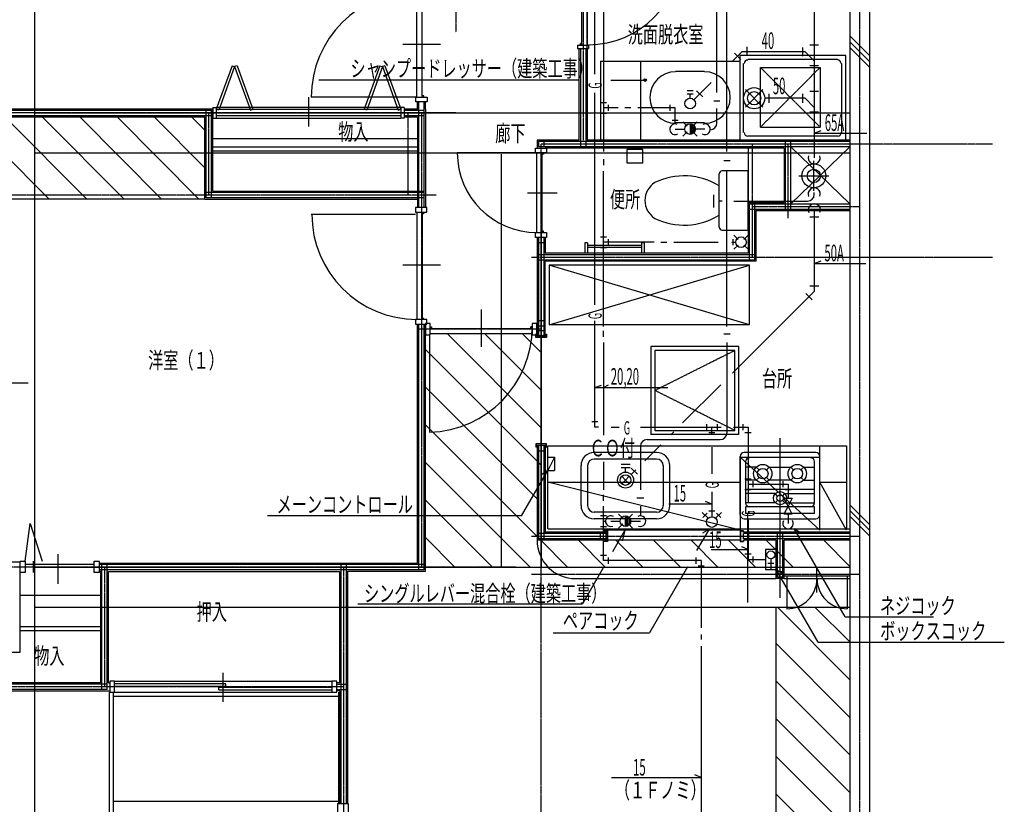
# Model space of a CAD drawing. Extents: x 2233 to 28196, y 1732 to 19500.
# Drawn here: x 6078 to 13490, y 8722 to 14625 of the extents above; entities that cross this region are included whole.
import ezdxf

# ---------------------------------------------------------------- set-up
doc = ezdxf.new("R2010")
doc.units = 0
doc.linetypes.add('DASHDOTX2', pattern=[63, 60, -1, 1, -1])
doc.linetypes.add('DASHED', pattern=[7, 6, -1])
for name, color, linetype in [('0-0', 7, 'CONTINUOUS'), ('0-1', 7, 'CONTINUOUS'), ('0-2', 7, 'CONTINUOUS'), ('0-3', 7, 'CONTINUOUS')]:
    doc.layers.add(name, color=color, linetype=linetype)
doc.styles.get("Standard").update_dxf_attribs({"font": 'txt.shx', "bigfont": 'extfont.shx'})

msp = doc.modelspace()

# ---------------------------------------------------------------- linework, layer by layer
at = {"layer": '0-0', "color": 7, "linetype": 'DASHDOTX2'}
for p, q in [((12402.4, 2706.32), (12402.4, 19157.9)), ((9361.95, 15855), (9361.95, 14531.1)), ((10319.7, 15460.1), (10319.7, 13719)), ((10349.8, 13719), (10349.8, 15132.5)), ((9361.95, 13924.1), (4619.64, 13924.1)), ((7502.55, 13303.9), (7502.55, 13924.8)), ((9002.11, 13303.9), (9002.11, 13924.8)), ((9102.22, 13924.8), (9102.22, 10506.4)), ((10002.5, 4011.07), (10002.5, 13688.9)), ((13400, 13688.9), (10002.5, 13688.9)), ((11592.4, 13688.9), (11592.4, 12839)), ((11862.6, 13131.7), (11862.6, 13688.9)), ((9212.14, 13303.9), (4619.64, 13303.9)), ((11592.4, 13219.2), (12402.4, 13219.2)), ((9931.81, 12839), (13400, 12839)), ((9081.92, 12299.3), (10002.5, 12299.3)), ((11802.4, 10275.4), (11802.4, 11475.3)), ((11557.4, 10909.6), (11557.4, 10238.9)), ((9931.81, 10738.8), (12402.4, 10738.8)), ((9810, 10506.4), (4619.64, 10506.4)), ((6717.07, 10505), (6717.07, 9610.28)), ((8516.96, 4011.08), (8516.96, 10506.4)), ((12402.4, 10449.7), (9931.81, 10449.7)), ((8516.96, 9606.08), (4619.64, 9606.08))]:
    msp.add_line(p, q, dxfattribs=at)
at = {"layer": '0-1', "color": 7, "linetype": 'CONTINUOUS'}
for p, q in [((12326.8, 16928.2), (12326.8, 6081.9)), ((12477.3, 6681.16), (12477.3, 16578.8)), ((10308.5, 14433.8), (10308.5, 15132.5)), ((10348.4, 15132.5), (10348.4, 14433.8)), ((9068.62, 14041.8), (9068.62, 14837.7)), ((9107.82, 14041.8), (9107.82, 14837.7)), ((12477.3, 14351.9), (12326.8, 14502.4)), ((12477.3, 14309.2), (12326.8, 14459.7)), ((9245.04, 14439.4), (8962.91, 14439.4)), ((10277.7, 14434.5), (10358.9, 14434.5)), ((10277.7, 14434.5), (10277.7, 14409.3)), ((10277.7, 14409.3), (10358.9, 14409.3)), ((10289.5, 13719), (10289.5, 14409.3)), ((10308.5, 14445), (10298.7, 14445)), ((10298.7, 14434.5), (10298.7, 14445)), ((10299.4, 14409.3), (10299.4, 13668.6)), ((10339.3, 14409.3), (10339.3, 13668.6)), ((10349.1, 14409.3), (10349.1, 13719)), ((10358.9, 14434.5), (10358.9, 14409.3)), ((12477.3, 14266.5), (12326.8, 14417)), ((10449.9, 14314.1), (11500, 14314.1)), ((10449.9, 14314.1), (10449.9, 13719)), ((10750.2, 14314.1), (10750.2, 13719)), ((11500, 14356.1), (11500, 13761)), ((12296, 14356.1), (11500, 14356.1)), ((11500, 14356.1), (11500, 13719)), ((12236.5, 14325.3), (11558.1, 14325.3)), ((12296, 13719), (12296, 14356.1)), ((7676.87, 14278.4), (7557.86, 13952.8)), ((7695.77, 14272.1), (7576.76, 13945.1)), ((7676.87, 14278.4), (7695.77, 14272.1)), ((7714.68, 14278.4), (7695.77, 14272.1)), ((7695.77, 14272.1), (7814.79, 13945.1)), ((7714.68, 14278.4), (7833.69, 13952.8)), ((8789.99, 14278.4), (8670.98, 13952.8)), ((8808.89, 14272.1), (8689.88, 13945.1)), ((8789.99, 14278.4), (8808.89, 14272.1)), ((8827.79, 14278.4), (8808.89, 14272.1)), ((8808.89, 14272.1), (8927.91, 13945.1)), ((8827.79, 14278.4), (8946.81, 13952.8)), ((11233.3, 14235.7), (11015.5, 14235.7)), ((11526.6, 13775.7), (11526.6, 14295.9)), ((12267.3, 13775.7), (12267.3, 14295.9)), ((8252.33, 14041.8), (8252.33, 13820.5)), ((9068.62, 14041.8), (8272.63, 14041.8)), ((9058.82, 14006.1), (9058.82, 14041.8)), ((9058.82, 14041.8), (9144.23, 14041.8)), ((9119.03, 14052.3), (9108.52, 14052.3)), ((9119.03, 14041.8), (9119.03, 14052.3)), ((9144.23, 14041.8), (9144.23, 14006.1)), ((7532.66, 13951.4), (5931.58, 13951.4)), ((7522.86, 13942.3), (5931.58, 13942.3)), ((7482.25, 13283.6), (7482.25, 13942.3)), ((7522.86, 13283.6), (7522.86, 13942.3)), ((7532.66, 13964), (7557.86, 13964)), ((7532.66, 13964), (7532.66, 13884.2)), ((7532.66, 13334), (7532.66, 13951.4)), ((7557.86, 13964), (7557.86, 13884.2)), ((8946.81, 13964), (7557.86, 13964)), ((7557.86, 13952.8), (8946.81, 13952.8)), ((7576.76, 13945.1), (7557.86, 13952.8)), ((7814.79, 13945.1), (7833.69, 13952.8)), ((8689.88, 13945.1), (8670.98, 13952.8)), ((8927.91, 13945.1), (8946.81, 13952.8)), ((8946.81, 13964), (8946.81, 13884.2)), ((8972.01, 13964), (8946.81, 13964)), ((8972.01, 13964), (8972.01, 13884.2)), ((9073.52, 13951.4), (8972.01, 13951.4)), ((9122.53, 13942.3), (8972.01, 13942.3)), ((9144.23, 14006.1), (9058.82, 14006.1)), ((9073.52, 13951.4), (9073.52, 14006.1)), ((9081.92, 13211.5), (9081.92, 14006.1)), ((9122.53, 13211.5), (9122.53, 14006.1)), ((9132.33, 13951.4), (9132.33, 13211.5)), ((9133.03, 13951.4), (9133.03, 14006.1)), ((7522.86, 13901.7), (5931.58, 13901.7)), ((7472.45, 13891.9), (5931.58, 13891.9)), ((5967.99, 13891.9), (6582.65, 13273.8)), ((6250.12, 13891.9), (6864.08, 13273.8)), ((6532.25, 13891.9), (7144.81, 13273.8)), ((6812.98, 13891.9), (7425.54, 13273.8)), ((7093.71, 13891.9), (7472.45, 13509.7)), ((7472.45, 13793.2), (7374.44, 13891.9)), ((7472.45, 13273.8), (7472.45, 13891.9)), ((7532.66, 13884.2), (7557.86, 13884.2)), ((7557.86, 13903.8), (8946.81, 13903.8)), ((7557.86, 13884.2), (8946.81, 13884.2)), ((8972.01, 13884.2), (8946.81, 13884.2)), ((9122.53, 13901.7), (8972.01, 13901.7)), ((9072.12, 13891.9), (8972.01, 13891.9)), ((9072.12, 13891.9), (9072.12, 13211.5)), ((11233.3, 13847.8), (11015.5, 13847.8)), ((7532.66, 13730.9), (9072.12, 13730.9)), ((9972.42, 13719), (9972.42, 13659.5)), ((10289.5, 13719), (9972.42, 13719)), ((12326.8, 13719), (10349.8, 13719)), ((11500, 13719), (12296, 13719)), ((12236.5, 13748.4), (11558.1, 13748.4)), ((6300.52, 13273.8), (5931.58, 13644.8)), ((7532.66, 13667.2), (9072.12, 13667.2)), ((7532.66, 13637.8), (9072.12, 13637.8)), ((9960.52, 13623.1), (9960.52, 13659.5)), ((9960.52, 13659.5), (10044.5, 13659.5)), ((9970.32, 13659.5), (9970.32, 13660.9)), ((12326.8, 13709.2), (9982.22, 13709.2)), ((9982.22, 13709.2), (9982.22, 13668.6)), ((12326.8, 13668.6), (9982.22, 13668.6)), ((10022.8, 13709.2), (10022.8, 13668.6)), ((11832.5, 13658.8), (10032.6, 13658.8)), ((10044.5, 13659.5), (10044.5, 13623.1)), ((10767.7, 13647.6), (10647.3, 13647.6)), ((10647.3, 13647.6), (10647.3, 13547.5)), ((10767.7, 13547.5), (10767.7, 13647.6)), ((11562.3, 13658.8), (11562.3, 12869.1)), ((11832.5, 13658.8), (11832.5, 13249.3)), ((11842.3, 13198.9), (11842.3, 13709.2)), ((11882.9, 13198.9), (11882.9, 13709.2)), ((11882.9, 13239.5), (12326.8, 13668.6)), ((12326.8, 13239.5), (11882.9, 13668.6)), ((9971.02, 13623.1), (9371.75, 13623.1)), ((10044.5, 13623.1), (9960.52, 13623.1)), ((9971.02, 13023.8), (9971.02, 13623.1)), ((10010.2, 13023.8), (10010.2, 13623.1)), ((10020.7, 13613.3), (10010.2, 13613.3)), ((10020.7, 13623.1), (10020.7, 13613.3)), ((10647.3, 13547.5), (10767.7, 13547.5)), ((11343.2, 13065.2), (11343.2, 13464.2)), ((11562.3, 13488.7), (11367, 13488.7)), ((11562.3, 13039.9), (11562.3, 13488.7)), ((7472.45, 13273.8), (9072.12, 13273.8)), ((9122.53, 13324.2), (7482.25, 13324.2)), ((9122.53, 13283.6), (7482.25, 13283.6)), ((7532.66, 13334), (9122.53, 13334)), ((9899.61, 13322.8), (10122.9, 13322.8)), ((9143.53, 13211.5), (9058.12, 13211.5)), ((9058.12, 13211.5), (9058.12, 13175.8)), ((9143.53, 13175.8), (9143.53, 13211.5)), ((11562.3, 13249.3), (11832.5, 13249.3)), ((11572.1, 12818.7), (11572.1, 13239.5)), ((11572.1, 13239.5), (12326.8, 13239.5)), ((11572.1, 13198.9), (12326.8, 13198.9)), ((11612.7, 12818.7), (11612.7, 13239.5)), ((9058.12, 13159.7), (8271.93, 13159.7)), ((9058.12, 13175.8), (9143.53, 13175.8)), ((9067.92, 13175.8), (9067.92, 12370)), ((9107.13, 13175.8), (9107.13, 12370)), ((9118.33, 13165.3), (9107.82, 13165.3)), ((9118.33, 13175.8), (9118.33, 13165.3)), ((11622.5, 12808.9), (11622.5, 13189.1)), ((11622.5, 13189.1), (12326.8, 13189.1)), ((9960.52, 12987.4), (9960.52, 13023.8)), ((9960.52, 13023.8), (10044.5, 13023.8)), ((10044.5, 12987.4), (9960.52, 12987.4)), ((9972.42, 12987.4), (9972.42, 12246.8)), ((9982.22, 12987.4), (9982.22, 12246.8)), ((10020.7, 13034.3), (10010.2, 13034.3)), ((10020.7, 13023.8), (10020.7, 13034.3)), ((10022.8, 12987.4), (10022.8, 12246.8)), ((10032.6, 12987.4), (10032.6, 12869.1)), ((10044.5, 13023.8), (10044.5, 12987.4)), ((11562.3, 13039.9), (11367, 13039.9)), ((9982.22, 12947.5), (10022.8, 12947.5)), ((10331.6, 12945.4), (10331.6, 12869.1)), ((10351.9, 12945.4), (10331.6, 12945.4)), ((10351.9, 12945.4), (10351.9, 12869.1)), ((10759.3, 12925.1), (10351.9, 12925.1)), ((10759.3, 12910.4), (10351.9, 12910.4)), ((10759.3, 12945.4), (10759.3, 12869.1)), ((10779.6, 12945.4), (10759.3, 12945.4)), ((10779.6, 12945.4), (10779.6, 12869.1)), ((9982.22, 12859.3), (11612.7, 12859.3)), ((11562.3, 12869.1), (10032.6, 12869.1)), ((9244.34, 12777.4), (8962.21, 12777.4)), ((9982.22, 12818.7), (11612.7, 12818.7)), ((11622.5, 12808.9), (10032.6, 12808.9)), ((10032.6, 12246.8), (10032.6, 12808.9)), ((11572.1, 12778.8), (10062.7, 12778.8)), ((11572.1, 12328.7), (10062.7, 12778.8)), ((10062.7, 12778.8), (10062.7, 12328.7)), ((10062.7, 12328.7), (11572.1, 12778.8)), ((11572.1, 12328.7), (11572.1, 12778.8)), ((9107.13, 12379.8), (9117.63, 12379.8)), ((9117.63, 12370), (9117.63, 12379.8)), ((9550.97, 12444.9), (9550.97, 12162.8)), ((9142.83, 12370), (9057.42, 12370)), ((9057.42, 12370), (9057.42, 12334.3)), ((9057.42, 12334.3), (9142.83, 12333.6)), ((9072.12, 10536.5), (9072.12, 12334.3)), ((9081.92, 10486.1), (9081.92, 12334.3)), ((9122.53, 10486.1), (9122.53, 12333.6)), ((9132.33, 12339.2), (9132.33, 12253.1)), ((9168.03, 12339.2), (9132.33, 12339.2)), ((9132.33, 10476.3), (9132.33, 12333.6)), ((9142.83, 12333.6), (9142.83, 12370)), ((9168.03, 12253.1), (9168.03, 12339.2)), ((9168.03, 12313.3), (9178.53, 12313.3)), ((9168.03, 12302.8), (9934.61, 12303.5)), ((9178.53, 12313.3), (9178.53, 12303.5)), ((9924.81, 12304.2), (9924.81, 12314)), ((9934.61, 12314), (9924.81, 12314)), ((9971.02, 12339.9), (9934.61, 12339.9)), ((9934.61, 12339.9), (9934.61, 12253.8)), ((9971.02, 12253.8), (9971.02, 12339.9)), ((10022.8, 12359.5), (9982.22, 12359.5)), ((10022.8, 12318.9), (9982.22, 12318.9)), ((11572.1, 12328.7), (10062.7, 12328.7)), ((9132.33, 12253.1), (9168.03, 12253.1)), ((9163.83, 12253.1), (9163.83, 11521.5)), ((9168.03, 12262.9), (9934.61, 12263.6)), ((10002.5, 11555.1), (9294.75, 12262.9)), ((10002.5, 11837.9), (9576.88, 12263.6)), ((9860.41, 12263.6), (10002.5, 12120.8)), ((9934.61, 12253.1), (9971.02, 12253.1)), ((9972.42, 12259.4), (9962.62, 12259.4)), ((9962.62, 12234.2), (9962.62, 12259.4)), ((9972.42, 12257.3), (9962.62, 12257.3)), ((10042.4, 12236.3), (9962.62, 12236.3)), ((10042.4, 12234.2), (9962.62, 12234.2)), ((9964.72, 12234.2), (9964.72, 12259.4)), ((10032.6, 12246.8), (9972.42, 12246.8)), ((9982.92, 12287.4), (10022.8, 12287.4)), ((10002.5, 11432.6), (10002.5, 12234.2)), ((10032.6, 12259.4), (10042.4, 12259.4)), ((10032.6, 12257.3), (10042.4, 12257.3)), ((10040.3, 12259.4), (10040.3, 12234.2)), ((10042.4, 12259.4), (10042.4, 12234.2)), ((10002.5, 11272.3), (9132.33, 12142.5)), ((5623.55, 11893.2), (6141.61, 11893.2)), ((9132.33, 11859.6), (9972.42, 11019.5)), ((9132.33, 11576.8), (9972.42, 10736.7)), ((9962.62, 11434), (9962.62, 11409.5)), ((10042.4, 11434), (9962.62, 11434)), ((10042.4, 11432.6), (9962.62, 11432.6)), ((9964.72, 11434), (9964.72, 11409.5)), ((10032.6, 11421.4), (9972.42, 11421.4)), ((9972.42, 11421.4), (9972.42, 10708.7)), ((9982.22, 11421.4), (9982.22, 10718.5)), ((10022.8, 11421.4), (10022.8, 10718.5)), ((10032.6, 11421.4), (10032.6, 10768.9)), ((10040.3, 11409.5), (10040.3, 11434)), ((10042.4, 11409.5), (10042.4, 11434)), ((10052.9, 10794.8), (10052.9, 11419.3)), ((10052.9, 11419.3), (12301.6, 11419.3)), ((12101.3, 10784.3), (12101.3, 11419.3)), ((12301.6, 11419.3), (12301.6, 10794.8)), ((9972.42, 11411.6), (9962.62, 11411.6)), ((9972.42, 11409.5), (9962.62, 11409.5)), ((9982.92, 11381.5), (10022.8, 11381.5)), ((10032.6, 11411.6), (10042.4, 11411.6)), ((10032.6, 11409.5), (10042.4, 11409.5)), ((10872.7, 11369.6), (10403, 11369.6)), ((12071.2, 11369.6), (11531.5, 11369.6)), ((9132.33, 11294), (9919.91, 10506.4)), ((10302.9, 11269.5), (10302.9, 10969.1)), ((10353.3, 11269.5), (10353.3, 10969.1)), ((10872.7, 11319.2), (10403, 11319.2)), ((10923.1, 10969.1), (10923.1, 11269.5)), ((10972.8, 10969.1), (10972.8, 11269.5)), ((11501.4, 10899.1), (11501.4, 11339.5)), ((11501.4, 11334.6), (11501.4, 10784.3)), ((11501.4, 11334.6), (12101.3, 11334.6)), ((12101.3, 10784.3), (11501.4, 11334.6)), ((11541.3, 11299.6), (11541.3, 10989.4)), ((12031.3, 11329.7), (11571.4, 11329.7)), ((11801.7, 11089.5), (11801.7, 11329.7)), ((12061.4, 10989.4), (12061.4, 11299.6)), ((12101.3, 10899.1), (12101.3, 11339.5)), ((11622.5, 11258.3), (11541.3, 11258.3)), ((11622.5, 11258.3), (11643.5, 11237.3)), ((11720.5, 11258.3), (11699.5, 11237.3)), ((11720.5, 11258.3), (11882.2, 11258.3)), ((11882.2, 11258.3), (11903.2, 11237.3)), ((11980.2, 11258.3), (11959.2, 11237.3)), ((11980.2, 11258.3), (12061.4, 11258.3)), ((11501.4, 10784.3), (10052.9, 11144.1)), ((10052.9, 11144.1), (11501.4, 11144.1)), ((11622.5, 11160.2), (11541.3, 11160.2)), ((11622.5, 11160.2), (11643.5, 11181.3)), ((11720.5, 11160.2), (11699.5, 11181.3)), ((11882.2, 11160.2), (11720.5, 11160.2)), ((11882.2, 11160.2), (11903.2, 11181.3)), ((11980.2, 11160.2), (11959.2, 11181.3)), ((11980.2, 11160.2), (12061.4, 11160.2)), ((12301.6, 10784.3), (12101.3, 11144.1)), ((12101.3, 11144.1), (12301.6, 11144.1)), ((12061.4, 11089.5), (11541.3, 11089.5)), ((11765.3, 11059.4), (11541.3, 11059.4)), ((11783.5, 11041.2), (11765.3, 11059.4)), ((11819.2, 11041.2), (11837.4, 11059.4)), ((11837.4, 11059.4), (12061.4, 11059.4)), ((9132.33, 11011.1), (9637.08, 10506.4)), ((11765.3, 10989.4), (11541.3, 10989.4)), ((11783.5, 11007.6), (11765.3, 10989.4)), ((11819.2, 11007.6), (11837.4, 10989.4)), ((11837.4, 10989.4), (12061.4, 10989.4)), ((12477.3, 10824.2), (12326.8, 10974.7)), ((10872.7, 10919.4), (10403, 10919.4)), ((12061.4, 10959.3), (11541.3, 10959.3)), ((11541.3, 10959.3), (11541.3, 10909.6)), ((12061.4, 10909.6), (11541.3, 10909.6)), ((12061.4, 10909.6), (12061.4, 10959.3)), ((12477.3, 10781.5), (12326.8, 10932)), ((6118.5, 10551.2), (6157.01, 10834.7)), ((6157.01, 10834.7), (6245.92, 10551.2)), ((10872.7, 10869.7), (10403, 10869.7)), ((11531.5, 10869.7), (12071.2, 10869.7)), ((12477.3, 10738.8), (12326.8, 10889.3)), ((10489.1, 10759.1), (9982.22, 10759.1)), ((10489.1, 10768.9), (10032.6, 10768.9)), ((10052.9, 10794.8), (12321.9, 10794.8)), ((10449.2, 10718.5), (10449.2, 10758.4)), ((11470.6, 10784.3), (10471.6, 10784.3)), ((10477.2, 10778.7), (10502.4, 10778.7)), ((10477.2, 10768.2), (10477.2, 10778.7)), ((10477.2, 10776.6), (10502.4, 10776.6)), ((10479.3, 10768.2), (10479.3, 10778.7)), ((10489.1, 10768.2), (10489.1, 10708.7)), ((10500.3, 10778.7), (10500.3, 10698.2)), ((11501.4, 10784.3), (10502.4, 10784.3)), ((10502.4, 10778.7), (10502.4, 10698.2)), ((11526.6, 10778.7), (11501.4, 10778.7)), ((11501.4, 10778.7), (11501.4, 10698.2)), ((11526.6, 10776.6), (11501.4, 10776.6)), ((11503.5, 10778.7), (11503.5, 10698.2)), ((11524.5, 10768.2), (11524.5, 10778.7)), ((11526.6, 10768.2), (11526.6, 10778.7)), ((12326.8, 10759.1), (11526.6, 10759.1)), ((11526.6, 10718.5), (11526.6, 10759.1)), ((12326.8, 10768.9), (11527.3, 10768.9)), ((11566.5, 10718.5), (11566.5, 10759.1)), ((11782.1, 10429.4), (11782.1, 10759.1)), ((11822.7, 10429.4), (11822.7, 10759.1)), ((9354.25, 10506.4), (9132.33, 10728.3)), ((10489.1, 10708.7), (9972.42, 10708.7)), ((10489.1, 10718.5), (9982.22, 10718.5)), ((10000.4, 10708.7), (10202.7, 10506.4)), ((10283.2, 10708.7), (10485.6, 10506.4)), ((10477.2, 10708.7), (10477.2, 10698.2)), ((10502.4, 10700.3), (10477.2, 10700.3)), ((10502.4, 10698.2), (10477.2, 10698.2)), ((10479.3, 10708.7), (10479.3, 10698.2)), ((11501.4, 10708.7), (10502.4, 10708.7)), ((10566.1, 10708.7), (10768.4, 10506.4)), ((10848.9, 10708.7), (11051.2, 10506.4)), ((11131.7, 10708.7), (11334.1, 10506.4)), ((11414.6, 10708.7), (11616.9, 10506.4)), ((11501.4, 10700.3), (11526.6, 10700.3)), ((11501.4, 10698.2), (11526.6, 10698.2)), ((11524.5, 10708.7), (11524.5, 10698.2)), ((12326.8, 10718.5), (11526.6, 10718.5)), ((11526.6, 10708.7), (11526.6, 10698.2)), ((11772.3, 10708.7), (11526.6, 10708.7)), ((11697.4, 10708.7), (11899.7, 10506.4)), ((11772.3, 10419.6), (11772.3, 10708.7)), ((11832.5, 10419.6), (11832.5, 10708.7)), ((12326.8, 10708.7), (11832.5, 10708.7)), ((12130, 10708.7), (12326.8, 10511.3)), ((6364.93, 10604.4), (6364.93, 10380.4)), ((5931.58, 10546.3), (6082.1, 10546.3)), ((6082.1, 10464.4), (6082.1, 10551.2)), ((6082.1, 10551.2), (6118.5, 10551.2)), ((6082.1, 9866.51), (6082.1, 10546.3)), ((6118.5, 10551.2), (6118.5, 10464.4)), ((6118.5, 10528.8), (6638.66, 10528.8)), ((6182.91, 10464.4), (6182.91, 10551.2)), ((6638.66, 10464.4), (6638.66, 10551.2)), ((6638.66, 10551.2), (6676.46, 10551.2)), ((6676.46, 10551.2), (6676.46, 10464.4)), ((6681.36, 10535.8), (9072.12, 10536.5)), ((9122.53, 10526.7), (6681.36, 10526.7)), ((6696.77, 9585.78), (6696.77, 10526.7)), ((6737.37, 9585.78), (6737.37, 10526.7)), ((8496.66, 8728.18), (8496.66, 10526.7)), ((8537.26, 8728.18), (8537.26, 10526.7)), ((6118.5, 10464.4), (6082.1, 10464.4)), ((6676.46, 10464.4), (6638.66, 10464.4)), ((6686.96, 10476.3), (6676.46, 10476.3)), ((9122.53, 10486.1), (6681.36, 10486.1)), ((6686.96, 10476.3), (6686.96, 9636.18)), ((6747.17, 10474.2), (8486.16, 10474.2)), ((6747.17, 9636.18), (6747.17, 10474.2)), ((8486.86, 9636.18), (8486.86, 10474.2)), ((8547.06, 8728.18), (8547.06, 10476.3)), ((8547.06, 10476.3), (9132.33, 10476.3)), ((11822.7, 10470), (11782.1, 10470)), ((12079.6, 10316), (12079.6, 10499.4)), ((10261.5, 10419.6), (11772.3, 10419.6)), ((11832.5, 10419.6), (11772.3, 10419.6)), ((11822.7, 10429.4), (11782.1, 10429.4)), ((11832.5, 10439.9), (12326.8, 10439.9)), ((11832.5, 10419.6), (12326.8, 10419.6)), ((11852.8, 10439.9), (11852.8, 10192.7)), ((12306.5, 10439.9), (12306.5, 10192.7)), ((6686.96, 10293.6), (6082.1, 10293.6)), ((12326.8, 9658.59), (11781.4, 10206)), ((12326.8, 9942.82), (12064.2, 10206)), ((6686.96, 10056.2), (6082.1, 10056.2)), ((6686.96, 10026.8), (6082.1, 10026.8)), ((5931.58, 9866.51), (6082.1, 9866.51)), ((12326.8, 9375.75), (11772.3, 9930.21)), ((7606.16, 9710.39), (7606.16, 9491.97)), ((6686.96, 9636.18), (5931.58, 9636.18)), ((6747.17, 9636.18), (6757.67, 9636.18)), ((6792.68, 9648.08), (6757.67, 9648.08)), ((6757.67, 9648.08), (6757.67, 9564.07)), ((6792.68, 9648.08), (8428.05, 9648.08)), ((6792.68, 9564.07), (6792.68, 9648.08)), ((8465.16, 9648.08), (8428.05, 9648.08)), ((8428.05, 9648.08), (8428.05, 9564.07)), ((8465.16, 9564.07), (8465.16, 9648.08)), ((8486.86, 9636.18), (8465.16, 9636.18)), ((12326.8, 9093.63), (11772.3, 9648.08)), ((6737.37, 9626.38), (5931.58, 9626.38)), ((6737.37, 9585.78), (5931.58, 9585.78)), ((5931.58, 9575.97), (6757.67, 9575.97)), ((6754.17, 6131.6), (6754.17, 9566.17)), ((6757.67, 9564.07), (6792.68, 9564.07)), ((6784.28, 6131.6), (6784.27, 9566.17)), ((7628.57, 9628.48), (6792.68, 9628.48)), ((7628.57, 9608.18), (6792.68, 9608.18)), ((6792.68, 9565.47), (8428.05, 9565.47)), ((7576.76, 9603.98), (8428.05, 9603.98)), ((7576.76, 9583.68), (7576.76, 9603.98)), ((7576.76, 9583.68), (8428.05, 9583.68)), ((7628.57, 9608.18), (7628.57, 9628.48)), ((8428.05, 9564.07), (8465.16, 9564.07)), ((8465.16, 9626.38), (8537.26, 9626.38)), ((8465.16, 9585.78), (8537.26, 9585.78)), ((8486.86, 9575.97), (8465.16, 9575.97)), ((8480.56, 8728.18), (8480.56, 9566.17)), ((8486.86, 9575.97), (8486.86, 8728.18)), ((6784.27, 9536.07), (8480.56, 9536.07)), ((12326.8, 8810.09), (11772.3, 9365.25)), ((12326.8, 8527.96), (11772.3, 9081.72)), ((12326.8, 8244.43), (11772.3, 8798.89)), ((6784.27, 8744.99), (8480.56, 8744.99)), ((8470.76, 8728.18), (8470.76, 6988.5)), ((8470.76, 8728.18), (8550.56, 8728.18)), ((8550.56, 8728.18), (8550.57, 7013.7))]:
    msp.add_line(p, q, dxfattribs=at)
at = {"layer": '0-1', "color": 7, "linetype": 'DASHED'}
for p, q in [((6192.01, 6630.76), (6192.01, 16340.1)), ((11653.3, 14266.5), (12104.1, 14266.5)), ((11653.3, 13815.6), (11653.3, 14266.5)), ((12104.1, 14266.5), (12104.1, 13815.6)), ((6192.01, 13924.8), (12326.8, 13924.8)), ((11653.3, 13815.6), (12104.1, 13815.6)), ((6192.01, 13624.5), (12326.8, 13624.5)), ((9702.19, 13612.6), (9702.19, 10506.4)), ((10002.5, 13612.6), (10002.5, 10506.4)), ((7472.45, 13273.8), (5931.58, 13273.8)), ((10830, 12165.6), (10830, 11504.7)), ((11490.9, 12165.6), (10830, 12165.6)), ((11490.9, 11504.7), (11490.9, 12165.6)), ((11460.8, 12135.5), (10860.1, 12135.5)), ((10860.1, 12135.5), (10860.1, 11534.8)), ((11460.8, 12135.5), (10860.1, 11835.1)), ((11460.8, 11534.8), (11460.8, 12135.5)), ((11460.8, 11534.8), (10860.1, 11835.1)), ((11490.9, 11504.7), (10830, 11504.7)), ((10860.1, 11534.8), (11460.8, 11534.8)), ((6192.01, 10506.4), (12326.8, 10506.4)), ((6192.01, 10206), (12326.8, 10206)), ((11772.3, 6381.53), (11772.3, 10206))]:
    msp.add_line(p, q, dxfattribs=at)
at = {"layer": '0-1', "color": 7, "linetype": 'DASHDOTX2'}
for p, q in [((12104.1, 14266.5), (11653.3, 13815.6)), ((11653.3, 14266.5), (12104.1, 13815.6))]:
    msp.add_line(p, q, dxfattribs=at)
at = {"layer": '0-1', "color": 7, "linetype": 'CONTINUOUS'}
for centre, radius in [((11671.5, 11209.3), 69.31), ((11931.2, 11209.3), 69.31), ((11671.5, 11209.3), 39.9), ((11931.2, 11209.3), 39.9), ((11801.7, 11024.4), 49.71), ((11801.7, 11024.4), 24.5)]:
    msp.add_circle(centre, radius, dxfattribs=at)
for centre, radius, start, end in [((10359.6, 15133.2), 696.58, 270, 360), ((9068.62, 14041.8), 795.99, 90, 180), ((11558.1, 14295.9), 25.9, 90, 180), ((12235.8, 14295.9), 25.9, 0, 90), ((11015.5, 14039.7), 193.92, 90, 180), ((11233.3, 14039.7), 193.92, 0, 90), ((11015.5, 14039.7), 193.92, 180, 270), ((11233.3, 14039.7), 193.92, 270, 360), ((11558.1, 13775.7), 25.9, 180, 270), ((12235.8, 13775.7), 25.9, 270, 360), ((9971.02, 13623.1), 599.26, 180, 270), ((11078.5, 12951.7), 498.45, 57.94, 116.18), ((11367, 13464.2), 23.1, 90, 180), ((10943.4, 13264.7), 158.92, 122.07, 237.93), ((9068.62, 13161.8), 791.78, 180, 270), ((11078.5, 13577.6), 498.45, 243.82, 302.06), ((11367, 13065.2), 23.1, 180, 270), ((9144.23, 12313.3), 791.78, 271.43, 360), ((10403, 11269.5), 99.41, 90, 180), ((10872.7, 11269.5), 99.41, 0, 90), ((11531.5, 11339.5), 29.4, 90, 180), ((12071.2, 11339.5), 29.4, 0, 90), ((10403, 11269.5), 49.71, 90, 180), ((10872.7, 11269.5), 49.71, 0, 90), ((11571.4, 11299.6), 29.4, 90, 180), ((12031.3, 11299.6), 29.4, 0, 90), ((11571.4, 10989.4), 29.4, 180, 270), ((12031.3, 10989.4), 29.4, 270, 360), ((10403, 10969.1), 99.41, 180, 270), ((10403, 10969.1), 49.71, 180, 270), ((10872.7, 10969.1), 49.71, 270, 360), ((10872.7, 10969.1), 99.41, 270, 360), ((11531.5, 10899.1), 29.4, 180, 270), ((12071.2, 10899.1), 29.4, 270, 360), ((10261.5, 10708.7), 289.13, 180, 270), ((11852.8, 10419.6), 226.82, 270, 360), ((12306.5, 10419.6), 226.82, 180, 270)]:
    msp.add_arc(centre, radius, start, end, dxfattribs=at)
at = {"layer": '0-3', "color": 5, "linetype": 'CONTINUOUS'}
for p, q in [((10406.6, 14215.6), (10406.6, 15742.4)), ((10471.6, 15582.1), (10471.6, 13633.3)), ((11326.1, 14078.1), (11326.1, 14785.3)), ((11401.3, 13633.3), (11401.3, 14785.3)), ((11147.7, 14089.2), (11102.2, 14089.2)), ((10406.6, 12480.7), (10406.6, 14075.5)), ((11147.7, 14064.2), (11102.2, 14064.2)), ((11302.9, 14014.7), (11348.3, 14014.7)), ((10448.8, 14002.5), (10494.3, 14002.5)), ((10582.7, 13962.8), (10471.6, 13962.8)), ((10511.3, 13940), (10511.3, 13985.6)), ((10632.2, 13963.5), (10677.6, 13963.5)), ((11011.6, 13962.8), (10731.6, 13962.8)), ((10971.9, 13985.6), (10971.9, 13940)), ((11011.6, 13838.9), (11011.6, 13962.8)), ((11326.1, 13847.6), (11326.1, 13955.8)), ((10448.8, 13923), (10494.3, 13923)), ((11034.4, 13923), (10988.9, 13923)), ((11035.2, 13867), (10989.7, 13867)), ((11011.6, 13802.5), (11083.9, 13802.5)), ((11102.3, 13824.1), (11070.7, 13855.7)), ((11123.9, 13842.5), (11123.9, 13762.5)), ((11129, 13841.9), (11129, 13762.8)), ((11134.2, 13841.2), (11134.2, 13763.8)), ((11139.3, 13839.1), (11139.3, 13765.6)), ((11144.5, 13836.8), (11144.5, 13768.2)), ((11145.4, 13824.1), (11177.1, 13855.7)), ((11149.7, 13833), (11149.7, 13771.9)), ((11154.8, 13826.6), (11154.8, 13777.2)), ((11160, 13819.6), (11160, 13785.4)), ((11236.1, 13802.5), (11163.9, 13802.5)), ((11276, 13797.6), (11276.1, 13797.6)), ((11102.3, 13780.9), (11070.7, 13749.3)), ((11145.4, 13780.9), (11177.1, 13749.3)), ((10472.6, 13575.7), (10472.6, 13530.3)), ((11379.6, 13565.5), (11425, 13565.5)), ((10471.6, 12315.9), (10471.6, 13485.9)), ((11401.3, 12315.9), (11401.3, 13485.9)), ((10448.8, 12990.5), (10494.3, 12990.5)), ((10511.3, 12928), (10511.3, 12973.5)), ((11446.4, 12973.5), (11446.4, 12928)), ((11486.2, 12972.3), (11454.6, 13003.9)), ((11529.4, 12972.3), (11561, 13003.9)), ((10448.8, 12911), (10494.3, 12911)), ((10853.9, 12950.7), (10471.6, 12950.7)), ((10904.9, 12950.8), (10950.3, 12950.8)), ((11002.8, 12950.7), (11334.9, 12950.7)), ((11439.2, 12950.7), (11467.8, 12950.7)), ((11486.2, 12929.2), (11454.6, 12897.5)), ((11529.4, 12929.2), (11561, 12897.5)), ((10406.6, 11559.2), (10406.6, 12359.6)), ((10470.6, 12283.4), (10470.6, 12237.9)), ((11379.5, 12260.9), (11424.9, 12260.9)), ((10471.6, 12195.9), (10471.6, 11497.9)), ((11401.3, 12195.9), (11401.3, 11516)), ((10429.3, 11599), (10383.8, 11599)), ((11248.4, 11582), (11248.4, 11536.5)), ((11327.9, 11582), (11327.9, 11536.5)), ((11520.5, 11582), (11520.5, 11536.5)), ((10435.1, 11559.2), (10406.6, 11559.2)), ((10530.8, 11559.2), (10589.4, 11559.2)), ((10750.9, 11559.2), (11357.5, 11559.2)), ((11265.4, 11519.5), (11311, 11519.5)), ((11288.2, 11507.3), (11288.2, 11559.2)), ((11451.8, 11559.2), (11560.3, 11559.2)), ((11537.5, 11519.5), (11583, 11519.5)), ((11560.3, 11559.2), (11560.3, 10992.7)), ((10750.5, 11416), (10750.5, 11086.9)), ((10800.5, 11466), (11351.3, 11466)), ((11288.2, 11409.7), (11288.2, 11207.9)), ((10102.9, 11333.6), (10052.9, 11233.6)), ((10052.9, 11233.6), (10052.9, 11333.6)), ((10052.9, 11333.6), (10102.9, 11333.6)), ((10102.9, 11333.6), (10102.9, 11233.6)), ((10471.6, 11298.2), (10471.6, 11086.9)), ((10605.1, 11280.8), (10672.1, 11280.8)), ((10052.9, 11233.6), (10102.9, 11233.6)), ((10605.1, 11255.8), (10672.1, 11255.8)), ((10638.6, 11221), (10638.6, 11255.8)), ((10610.3, 11189.3), (10638.6, 11161)), ((10610.3, 11132.8), (10638.6, 11161)), ((10666.9, 11189.3), (10638.6, 11161)), ((10666.9, 11132.8), (10638.6, 11161)), ((11537.5, 11169.2), (11583, 11169.2)), ((11560.3, 11129.4), (11861.8, 11129.4)), ((11600, 11106.6), (11600, 11152.2)), ((11822, 11152.2), (11822, 11106.6)), ((11861.8, 11129.4), (11861.8, 11023.8)), ((10470.6, 11051), (10470.6, 11005.6)), ((11288.2, 11073.4), (11288.2, 10885.1)), ((11537.5, 11089.7), (11583, 11089.7)), ((11839, 11089.7), (11884.5, 11089.7)), ((10724.5, 11027.4), (10777.2, 11027.4)), ((11861.8, 10963.8), (11829.8, 11023.8)), ((11829.8, 11023.8), (11893.8, 11023.8)), ((11893.8, 11023.8), (11861.8, 10963.8)), ((10471.6, 10554.8), (10471.6, 10963.5)), ((10617, 10873.8), (10585.4, 10905.5)), ((10660.2, 10873.8), (10691.8, 10905.5)), ((10750.5, 10963.5), (10750.5, 10892.3)), ((11259.9, 10873.4), (11215, 10918.3)), ((11253.6, 10911.9), (11221.4, 10879.7)), ((11265.4, 10928.8), (11311, 10928.8)), ((11316.5, 10873.4), (11361.4, 10918.3)), ((11355, 10879.7), (11322.8, 10911.9)), ((11861.8, 10963.8), (11829.8, 10903.8)), ((11893.8, 10903.8), (11829.8, 10903.8)), ((11893.8, 10903.8), (11861.8, 10963.8)), ((11861.8, 10903.8), (11861.8, 10834.8)), ((10494.3, 10892), (10448.8, 10892)), ((10471.6, 10852.3), (10486.7, 10852.3)), ((10526.7, 10852.3), (10598.6, 10852.3)), ((10617, 10830.7), (10585.4, 10799.1)), ((10638.6, 10812.3), (10638.6, 10892.3)), ((10648.9, 10813.6), (10648.9, 10890.9)), ((10659.2, 10818), (10659.2, 10886.5)), ((10660.2, 10830.7), (10691.8, 10799.1)), ((10669.6, 10828.1), (10669.6, 10877.6)), ((10750.5, 10850), (10678.3, 10850.1)), ((11560.3, 10867.1), (11560.3, 10564.1)), ((10494.3, 10808.1), (10448.8, 10808.1)), ((11583, 10603.9), (11537.5, 10603.9)), ((11692.3, 10639.1), (11692.3, 10489.1)), ((11772.3, 10639.1), (11692.3, 10639.1)), ((11772.3, 10489.1), (11772.3, 10639.1)), ((10494.3, 10594.6), (10448.8, 10594.6)), ((11207.6, 10554.8), (10471.6, 10554.8)), ((10511.3, 10532.1), (10511.3, 10577.6)), ((11167.9, 10577.6), (11167.9, 10532.1)), ((11207.6, 10554.8), (11207.6, 10048.9)), ((11560.3, 10564.1), (11692.3, 10564.1)), ((11600, 10541.4), (11600, 10586.9)), ((11709.5, 10536), (11755.1, 10536)), ((11732.3, 10568.5), (11732.3, 10488.1)), ((11184.8, 10515.1), (11230.4, 10515.1)), ((11692.3, 10489.1), (11772.3, 10489.1)), ((11207.6, 9998.89), (11207.6, 9962.29)), ((11207.6, 9912.29), (11207.6, 8348.86))]:
    msp.add_line(p, q, dxfattribs=at)
at = {"layer": '0-3', "color": 6, "linetype": 'CONTINUOUS'}
for p, q in [((12058.6, 15328.9), (12058.6, 13585.8)), ((11446.2, 14316.6), (11513.1, 14383.5)), ((11989.6, 14383.5), (11513.1, 14383.5)), ((11553.2, 14352.7), (11553.2, 14419.7)), ((11972, 14350), (11972, 14417)), ((12058.6, 14314.4), (11989.6, 14383.5)), ((12025.1, 14435.9), (12092.1, 14435.9)), ((11505.1, 14326.7), (11457.7, 14374.1)), ((12025.1, 14280.3), (12092.1, 14280.3)), ((11282.9, 14153.2), (11152.8, 14023.1)), ((11220.7, 14043.6), (11173.2, 14091)), ((12025.1, 14086.4), (12092.1, 14086.4)), ((11124.9, 14034.9), (11124.9, 14064.2)), ((11989.6, 14034), (11686.6, 14034)), ((11720.8, 14000.4), (11720.8, 14067.5)), ((11972, 14000.4), (11972, 14067.5)), ((12058.6, 13964.9), (11989.6, 14034)), ((12025.1, 13930.8), (12092.1, 13930.8)), ((11303.2, 13211.7), (11303.2, 13307.8)), ((11343.2, 13211.7), (11343.2, 13307.8)), ((12058.6, 13309.8), (12058.6, 13325.6)), ((11365.9, 13259.8), (11343.2, 13259.8)), ((11453.2, 13259.8), (12008.6, 13259.8)), ((12058.6, 13193.5), (12058.6, 12581.1)), ((12024.6, 13141.8), (12092.6, 13141.8)), ((12024.6, 12623.6), (12092.6, 12623.6)), ((11444.1, 11966.6), (12058.6, 12581.1)), ((11994.6, 12565.2), (12042.7, 12517.1)), ((11068.1, 11590.6), (11354.7, 11877.2)), ((10980.1, 11502.6), (11002.6, 11525.1)), ((10783, 11305.4), (10903.4, 11425.8)), ((10716.8, 11239.2), (10681, 11203.5)), ((10682, 11251.8), (10729.4, 11204.4))]:
    msp.add_line(p, q, dxfattribs=at)
at = {"layer": '0-3', "color": 7, "linetype": 'CONTINUOUS'}
for p, q in [((10291.1, 14171.1), (8330.15, 14171.1)), ((10527.8, 14171.1), (10786.2, 14171.1)), ((11672.9, 14100.3), (11540.3, 13967.7)), ((11672.9, 13967.7), (11540.3, 14100.3)), ((12058.6, 13770.6), (12111.3, 13791)), ((12058.6, 13770.6), (12455.3, 13770.6)), ((12055.9, 13337.2), (12055.9, 13562.5)), ((11943.2, 13449.9), (12168.5, 13449.9)), ((12058.6, 12789.6), (12111.3, 12810.1)), ((12058.6, 12789.6), (12447.6, 12789.6)), ((10406.6, 11857.3), (10457.1, 11875.6)), ((10471.6, 11857.3), (10509.1, 11877.1)), ((10406.6, 11857.3), (10957, 11857.3)), ((9855.19, 10891.1), (10052.9, 11233.6)), ((10052.9, 11233.6), (10002.1, 11201.5)), ((11288.2, 10979.3), (10964.7, 10979.3)), ((11288.2, 10979.3), (11241.4, 10999.6)), ((9855.19, 10891.1), (7944.07, 10891.1)), ((10542.6, 10624.1), (10634.1, 10782.7)), ((10634.1, 10782.7), (10613.9, 10703.4)), ((11176, 10630.6), (11269.6, 10792.8)), ((11269.6, 10792.8), (11218.8, 10760.7)), ((11907.4, 10796.2), (11958.2, 10764.1)), ((12290.5, 10132.7), (11907.4, 10796.2)), ((11282.7, 10638.8), (11560.3, 10638.8)), ((11560.3, 10638.8), (11513.4, 10659.1)), ((10470.9, 10500), (10315.3, 10230.4)), ((11105.2, 10508.1), (10818.6, 10011.6)), ((12088.9, 9940.73), (11772.3, 10489.1)), ((11772.3, 10489.1), (11823.1, 10457.1)), ((8622.88, 10230.4), (10315.3, 10230.4)), ((12290.5, 10132.7), (12957.8, 10132.7)), ((10093.6, 10011.6), (10818.6, 10011.6)), ((12088.9, 9940.73), (13489.6, 9940.73)), ((10533.4, 8922.47), (11207.6, 8922.47)), ((11207.6, 8922.47), (11160.8, 8942.81))]:
    msp.add_line(p, q, dxfattribs=at)
for radius in [10, 5]:
    msp.add_circle((10786.2, 14171.1), radius, dxfattribs=at)
at = {"layer": '0-3', "color": 5, "linetype": 'CONTINUOUS'}
for centre, radius in [((11606.6, 14034), 80), ((11606.6, 14034), 50), ((11124.5, 13994.9), 40), ((11123.9, 13802.5), 40), ((12055.9, 13449.9), 90), ((12055.9, 13449.9), 50), ((11507.8, 12950.7), 40), ((10638.6, 11161), 60), ((10638.6, 11161), 40), ((10638.6, 10852.3), 40), ((11288.2, 10845.1), 40), ((11732.3, 10598.5), 30)]:
    msp.add_circle(centre, radius, dxfattribs=at)
for centre, radius, start, end in [((11011.6, 13800.3), 40, 67.772, 299.823), ((11236.1, 13800.3), 40, 240.177, 472.228), ((11276.1, 13847.6), 50, 270, 360), ((12058.5, 13585.8), 46, 160.51, 379.49), ((12058.6, 13314), 46, 337.772, 564.091), ((12059.4, 13193.5), 46, 337.772, 564.091), ((11351.3, 11516), 50, 270, 360), ((10800.5, 11416), 50, 90, 180), ((10526.7, 10852.3), 40, 60.1771, 292.228), ((10750.5, 10852.3), 40, 247.772, 479.823), ((11861.8, 10834.8), 40, 150.134, 392.347)]:
    msp.add_arc(centre, radius, start, end, dxfattribs=at)
at = {"layer": '0-3', "color": 6, "linetype": 'CONTINUOUS'}
msp.add_arc((12008.6, 13309.8), 50, 270, 360, dxfattribs=at)

# ---------------------------------------------------------------- texts
at = {"layer": '0-2', "color": 7, "width": 0.6688}
for s, p in [('洗面脱衣室', (10655, 14451.1)), ('物入', (8475.49, 13719.3)), ('廊下', (9657.49, 13707.2)), ('便所', (10520.7, 13210.3)), ('洋室（１）', (7044.71, 11999.8)), ('台所', (11664.5, 11863.3)), ('押入', (7409.91, 10107.1)), ('物入', (6187.37, 9775.99))]:
    msp.add_text(s, height=125, dxfattribs=at).set_placement(p)
at = {"layer": '0-3', "color": 5}
for s, height, width, p in [('40', 125, 0.5, (11663, 14404.8)), ('シャンプードレッサー（建築工事）', 125, 0.6688, (8567.81, 14195.3)), ('50', 125, 0.5, (11747.3, 14064.1)), ('65A', 125, 0.5, (12138.2, 13788.2)), ('50A', 125, 0.5, (12135.7, 12807)), ('20,20', 125, 0.5, (10527.4, 11878.7)), ('G', 100, 0.5, (10625.3, 11503.9)), ('ＣＯ付', 125, 0.6688, (10367.9, 11339.3)), ('15', 125, 0.5, (10999.8, 10999.6)), ('メーンコントロール', 125, 0.6688, (8011.56, 10915.5)), ('15', 125, 0.5, (11267.4, 10649.5)), ('シングルレバー混合栓（建築工事）', 125, 0.6688, (8669.96, 10245.5)), ('ネジコック', 125, 0.6688, (12553.5, 10152.6)), ('ペアコック', 125, 0.6688, (10166.6, 10040.9)), ('ボックスコック', 125, 0.6688, (12555.4, 9962.8)), ('15', 125, 0.5, (10695.3, 8937.67)), ('（１Ｆノミ）', 125, 0.6688, (10558.3, 8765.8))]:
    msp.add_text(s, height=height, dxfattribs=dict(at, width=width)).set_placement(p)
at = {"layer": '0-3', "color": 5, "width": 0.5}
for p in [(10459.2, 14106.8), (10459.2, 12371.9), (11340.9, 11099.2), (11613, 10886.2)]:
    msp.add_text('G', height=100, rotation=90, dxfattribs=at).set_placement(p)

doc.saveas('drawing.dxf')
